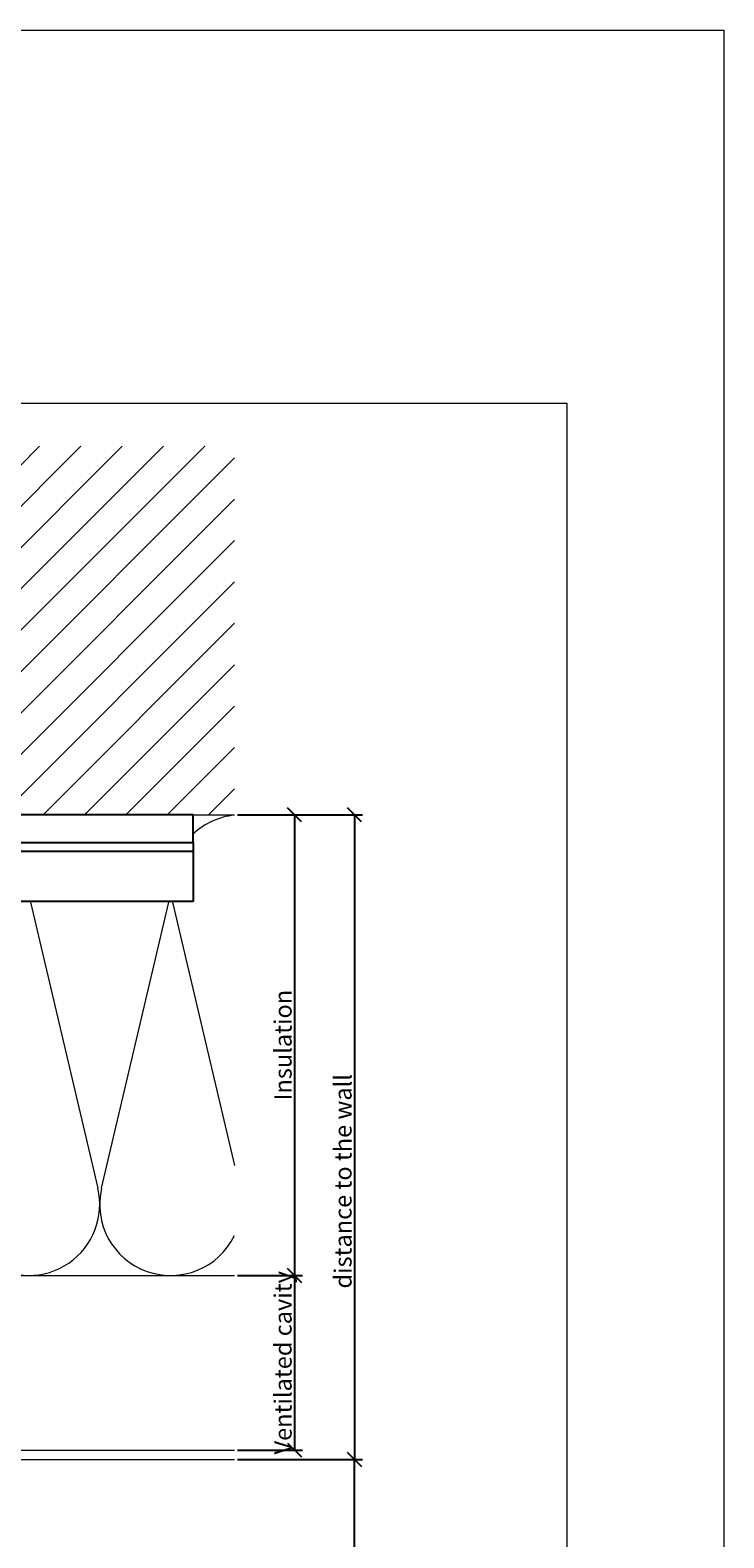
# Model space of a CAD drawing. Units: millimetres. Extents: x -1685 to 11890, y 4 to 6486.
# Drawn here: x 6013 to 6163, y 246 to 573 of the extents above; entities that cross this region are included whole.
import ezdxf

# ---------------------------------------------------------------- set-up
doc = ezdxf.new("R2010")
doc.units = ezdxf.units.MM
doc.linetypes.add('DASHED', pattern=[19.05, 12.7, -6.35])
doc.layers.get('Defpoints').update_dxf_attribs({"lineweight": 5})
for name, color, linetype, lineweight in [('Bemassung', 3, 'Continuous', 5), ('Dämmung', 30, 'Continuous', 5), ('Mauerwerk', 253, 'Continuous', 13), ('Mauerwerk-Schraffur', 253, 'Continuous', 5)]:
    doc.layers.add(name, color=color, linetype=linetype, lineweight=lineweight)
doc.layers.add('Blattrahmen_innen', color=252, linetype='Continuous', lineweight=5, true_color=0x696969)
for name, color, linetype in [('Spidi-max', 6, 'Continuous'), ('Spidi-max-Isolator', 4, 'Continuous'), ('Text_EN', 7, 'Continuous')]:
    doc.layers.add(name, color=color, linetype=linetype)
doc.styles.get("Standard").update_dxf_attribs({"font": 'arial.ttf'})
doc.styles.add('Text-H3', font='arial.ttf', dxfattribs={"height": 3})
doc.dimstyles.new('ISO-25', dxfattribs={"dimtxt": 2.5, "dimasz": 3, "dimexe": 1.75, "dimexo": 0.625, "dimtad": 1, "dimtxsty": 'Standard', "dimblk": 'OBLIQUE', "dimcen": 2.5, "dimadec": 0, "dimazin": 0, "dimtfac": 1, "dimtmove": 0, "dimatfit": 3, "dimfxl": 1, "dimarcsym": 0})

# ---------------------------------------------------------------- blocks, each defined once
blk = doc.blocks.new('_Oblique')
at = {"color": 0, "linetype": 'ByBlock', "lineweight": -2}
blk.add_line((-0.5, -0.5), (0.5, 0.5), dxfattribs=at)
blk = doc.blocks.new('*D55')
at = {"layer": 'Bemassung', "color": 0, "lineweight": -2, "transparency": 16777216}
for p, q in [((6057.58, 262.78), (6084.75, 262.78)), ((6083, 173.28), (6083, 262.78)), ((6057.58, 173.28), (6084.75, 173.28))]:
    blk.add_line(p, q, dxfattribs=at)
at = {"layer": 'Defpoints', "color": 0, "transparency": 16777216}
for p in [(6056.95, 262.78), (6083, 262.78), (6056.95, 173.28)]:
    blk.add_point(p, dxfattribs=at)
at = {"layer": 'Bemassung', "color": 0, "lineweight": -2, "transparency": 16777216, "xscale": 3, "yscale": 3, "zscale": 3}
for p, rotation in [((6083, 262.78), 90), ((6083, 173.28), 270)]:
    blk.add_blockref('_Oblique', p, dxfattribs=dict(at, rotation=rotation))
blk = doc.blocks.new('*D56')
at = {"layer": 'Bemassung', "color": 0, "lineweight": -2, "transparency": 16777216}
for p, q in [((6057.58, 402.73), (6071.73, 402.73)), ((6069.98, 402.73), (6069.98, 302.73)), ((6057.58, 302.73), (6071.73, 302.73))]:
    blk.add_line(p, q, dxfattribs=at)
at = {"layer": 'Defpoints', "color": 0, "transparency": 16777216}
for p in [(6056.95, 402.73), (6056.95, 302.73), (6069.98, 302.73)]:
    blk.add_point(p, dxfattribs=at)
at = {"layer": 'Bemassung', "color": 0, "lineweight": -2, "transparency": 16777216, "xscale": 3, "yscale": 3, "zscale": 3}
for p, rotation in [((6069.98, 402.73), 90), ((6069.98, 302.73), 270)]:
    blk.add_blockref('_Oblique', p, dxfattribs=dict(at, rotation=rotation))
blk = doc.blocks.new('*D57')
at = {"layer": 'Bemassung', "color": 0, "lineweight": -2, "transparency": 16777216}
for p, q in [((6070.6, 402.73), (6084.75, 402.73)), ((6083, 402.73), (6083, 262.78)), ((6057.58, 262.78), (6084.75, 262.78))]:
    blk.add_line(p, q, dxfattribs=at)
at = {"layer": 'Defpoints', "color": 0, "transparency": 16777216}
for p in [(6069.98, 402.73), (6056.95, 262.78), (6083, 262.78)]:
    blk.add_point(p, dxfattribs=at)
at = {"layer": 'Bemassung', "color": 0, "lineweight": -2, "transparency": 16777216, "xscale": 3, "yscale": 3, "zscale": 3}
for p, rotation in [((6083, 402.73), 90), ((6083, 262.78), 270)]:
    blk.add_blockref('_Oblique', p, dxfattribs=dict(at, rotation=rotation))
blk = doc.blocks.new('*D58')
at = {"layer": 'Bemassung', "color": 0, "lineweight": -2, "transparency": 16777216}
for p, q in [((6057.58, 302.73), (6071.73, 302.73)), ((6069.98, 302.73), (6069.98, 264.83)), ((6057.58, 264.83), (6071.73, 264.83))]:
    blk.add_line(p, q, dxfattribs=at)
at = {"layer": 'Defpoints', "color": 0, "transparency": 16777216}
for p in [(6056.95, 302.73), (6056.95, 264.83), (6069.98, 264.83)]:
    blk.add_point(p, dxfattribs=at)
at = {"layer": 'Bemassung', "color": 0, "lineweight": -2, "transparency": 16777216, "xscale": 3, "yscale": 3, "zscale": 3}
for p, rotation in [((6069.98, 302.73), 90), ((6069.98, 264.83), 270)]:
    blk.add_blockref('_Oblique', p, dxfattribs=dict(at, rotation=rotation))
blk = doc.blocks.new('A$C06AD7D64')
at = {"layer": 'Spidi-max'}
for p, q in [((28.85, -2), (28.85, -12.8)), ((28.85, -12.8), (-28.85, -12.8)), ((-38.35, -22.3), (-38.35, -54)), ((-53.96, -52.6), (-51.55, -50.8)), ((-55.15, -91.36), (-55.15, -55.03)), ((-53.15, -55.03), (-53.15, -91.36)), ((-51.15, -53), (-52.75, -54.2)), ((-38.35, -54), (-49.15, -109.9)), ((-57.89, -100.01), (-55.9, -95.16)), ((-54.05, -95.92), (-56.04, -100.77)), ((-56.04, -100.77), (-57.89, -100.01)), ((-49.15, -109.9), (-49.15, -106.37))]:
    blk.add_line(p, q, dxfattribs=at)
blk.add_lwpolyline([(-28.85, 0), (28.85, 0), (28.85, -2), (-28.85, -2, 0.414214), (-49.15, -22.3), (-49.15, -110), (-51.15, -110), (-51.15, -22.3, -0.414214)], format="xyb", close=True, dxfattribs=at)
for points in [[(-38.35, -54), (-49.15, -54)], [(-49.15, -97.25), (-51.15, -97.25)], [(-49.15, -102.35), (-51.15, -102.35)]]:
    blk.add_lwpolyline(points, dxfattribs=at)
for centre, radius, start, end in [((-28.85, -22.3), 9.5, 90, 180), ((-52.15, -50), 1, 307, 0), ((-52.15, -55), 3, 127, 182), ((-52.15, -55), 1, 127, 182), ((-65.15, -91.36), 10, 337.7, 0), ((-65.15, -91.36), 12, 337.7, 0)]:
    blk.add_arc(centre, radius, start, end, dxfattribs=at)

msp = doc.modelspace()

# ---------------------------------------------------------------- hatches: boundary and pattern name
at = {"layer": 'Mauerwerk-Schraffur'}
h = msp.add_hatch(dxfattribs=at)
h.set_pattern_fill('ANSI31', color=256, scale=2)
edge = h.paths.add_edge_path()
edge.add_line((5874.955, 402.729), (5904.247, 402.729))
edge.add_line((5904.247, 402.729), (5935.101, 402.729))
edge.add_line((5935.101, 402.729), (5965.955, 402.729))
edge.add_line((5965.955, 402.729), (5985.955, 402.729))
edge.add_line((5985.955, 402.729), (5995.005, 402.729))
edge.add_line((5995.005, 402.729), (5995.005, 403.722))
edge.add_line((5995.005, 403.722), (5993.505, 406.32))
edge.add_line((5993.505, 406.32), (5993.505, 413.224))
edge.add_line((5993.505, 413.224), (5995.005, 418.822))
edge.add_line((5995.005, 418.822), (5995.005, 421.522))
edge.add_line((5995.005, 421.522), (5995.669, 422.672))
edge.add_arc((5995.409, 422.822), 0.3, 330, 450)
edge.add_line((5995.409, 423.122), (5995.005, 423.122))
edge.add_line((5995.005, 423.122), (5995.005, 423.922))
edge.add_line((5995.005, 423.922), (5995.669, 425.072))
edge.add_arc((5995.409, 425.222), 0.3, 330, 450)
edge.add_line((5995.409, 425.522), (5995.005, 425.522))
edge.add_line((5995.005, 425.522), (5995.005, 426.322))
edge.add_line((5995.005, 426.322), (5995.669, 427.472))
edge.add_arc((5995.409, 427.622), 0.3, 330, 372.85714)
edge.add_arc((5995.409, 427.622), 0.3, 12.85714, 51.42857)
edge.add_arc((5995.409, 427.622), 0.3, 51.42857, 90)
edge.add_line((5995.409, 427.922), (5995.005, 427.922))
edge.add_line((5995.005, 427.922), (5995.005, 428.722))
edge.add_line((5995.005, 428.722), (5995.669, 429.872))
edge.add_arc((5995.409, 430.022), 0.3, 330, 450)
edge.add_line((5995.409, 430.322), (5995.005, 430.322))
edge.add_line((5995.005, 430.322), (5995.005, 431.122))
edge.add_line((5995.005, 431.122), (5995.669, 432.272))
edge.add_arc((5995.409, 432.422), 0.3, 330, 450)
edge.add_line((5995.409, 432.722), (5995.005, 432.722))
edge.add_line((5995.005, 432.722), (5995.005, 434.322))
edge.add_line((5995.005, 434.322), (5993.505, 436.92))
edge.add_line((5993.505, 436.92), (5993.505, 446.224))
edge.add_line((5993.505, 446.224), (5995.005, 451.822))
edge.add_line((5995.005, 451.822), (5995.005, 471.322))
edge.add_line((5995.005, 471.322), (5998.005, 474.322))
edge.add_line((5998.005, 474.322), (6000.005, 474.322))
edge.add_line((6000.005, 474.322), (6002.005, 474.322))
edge.add_line((6002.005, 474.322), (6005.005, 471.322))
edge.add_line((6005.005, 471.322), (6005.005, 451.822))
edge.add_line((6005.005, 451.822), (6006.505, 446.224))
edge.add_line((6006.505, 446.224), (6006.505, 436.92))
edge.add_line((6006.505, 436.92), (6005.005, 434.322))
edge.add_line((6005.005, 434.322), (6005.005, 432.722))
edge.add_line((6005.005, 432.722), (6004.601, 432.722))
edge.add_arc((6004.601, 432.422), 0.3, 90, 210)
edge.add_line((6004.341, 432.272), (6005.005, 431.122))
edge.add_line((6005.005, 431.122), (6005.005, 430.322))
edge.add_line((6005.005, 430.322), (6004.601, 430.322))
edge.add_arc((6004.601, 430.022), 0.3, 90, 149.7283)
edge.add_spline(control_points=[(6004.341, 430.173), (6004.39, 430.152), (6004.536, 430.079), (6004.574, 430.006), (6004.543, 429.953)], knot_values=[60.9223341, 60.9223341, 60.9223341, 60.9223341, 61.028778, 61.3035218, 61.3035218, 61.3035218, 61.3035218], degree=3, periodic=0)
edge.add_line((6004.543, 429.953), (6004.543, 429.953))
edge.add_spline(control_points=[(6004.543, 429.953), (6004.501, 429.881), (6004.46, 429.809), (6004.418, 429.737)], knot_values=[2.523527, 2.523527, 2.523527, 2.523527, 2.7724872, 2.7724872, 2.7724872, 2.7724872], degree=3, periodic=0)
edge.add_line((6004.418, 429.737), (6005.005, 428.722))
edge.add_line((6005.005, 428.722), (6005.005, 427.922))
edge.add_line((6005.005, 427.922), (6004.601, 427.922))
edge.add_arc((6004.601, 427.622), 0.3, 90, 210)
edge.add_line((6004.341, 427.472), (6005.005, 426.322))
edge.add_line((6005.005, 426.322), (6005.005, 425.522))
edge.add_line((6005.005, 425.522), (6004.601, 425.522))
edge.add_arc((6004.601, 425.222), 0.3, 90, 210)
edge.add_line((6004.341, 425.072), (6005.005, 423.922))
edge.add_line((6005.005, 423.922), (6005.005, 423.122))
edge.add_line((6005.005, 423.122), (6004.601, 423.122))
edge.add_arc((6004.601, 422.822), 0.3, 90, 159.84738)
edge.add_line((6004.319, 422.925), (6004.318, 422.925))
edge.add_spline(control_points=[(6004.318, 422.925), (6004.431, 422.88), (6004.556, 422.804), (6004.561, 422.727), (6004.543, 422.696)], knot_values=[73.4718075, 73.4718075, 73.4718075, 73.4718075, 73.7062536, 73.8698924, 73.8698924, 73.8698924, 73.8698924], degree=3, periodic=0)
edge.add_line((6004.543, 422.696), (6004.543, 422.696))
edge.add_spline(control_points=[(6004.543, 422.696), (6004.507, 422.633), (6004.471, 422.571), (6004.435, 422.509)], knot_values=[2.5565241, 2.5565241, 2.5565241, 2.5565241, 2.7724872, 2.7724872, 2.7724872, 2.7724872], degree=3, periodic=0)
edge.add_line((6004.435, 422.509), (6005.005, 421.522))
edge.add_line((6005.005, 421.522), (6005.005, 418.822))
edge.add_line((6005.005, 418.822), (6006.505, 413.224))
edge.add_line((6006.505, 413.224), (6006.505, 406.32))
edge.add_line((6006.505, 406.32), (6005.005, 403.722))
edge.add_line((6005.005, 403.722), (6005.005, 402.729))
edge.add_line((6005.005, 402.729), (6047.955, 402.729))
edge.add_line((6047.955, 402.729), (6056.955, 402.729))
edge.add_line((6056.955, 402.729), (6056.955, 482.729))
edge.add_line((6056.955, 482.729), (5874.955, 482.729))
edge.add_line((5874.955, 482.729), (5874.955, 423.229))
edge.add_line((5874.955, 423.229), (5874.955, 410.229))
edge.add_line((5874.955, 410.229), (5874.955, 402.729))

# ---------------------------------------------------------------- linework, layer by layer
at = {"lineweight": 0}
for p, q in [((5874.955, 264.829), (6056.955, 264.829)), ((5874.955, 262.781), (6056.955, 262.781))]:
    msp.add_line(p, q, dxfattribs=at)
at = {"color": 6, "linetype": 'DASHED', "lineweight": 0}
msp.add_line((5874.955, 262.782), (6056.955, 262.782), dxfattribs=at)
at = {"layer": 'Blattrahmen_innen'}
msp.add_lwpolyline([(5795.27, 39.848), (6129.174, 39.848), (6129.174, 492.049), (5795.27, 492.049)], close=True, dxfattribs=at)
at = {"layer": 'Defpoints'}
msp.add_lwpolyline([(5761.2, 573.06), (6163.244, 573.06), (6163.244, 4.455), (5761.2, 4.455)], close=True, dxfattribs=at)
at = {"layer": 'Dämmung'}
for p, q in [((6012.646, 383.768), (6027.253, 321.689)), ((6028.073, 321.689), (6042.68, 383.768)), ((6043.5, 383.768), (6056.955, 326.586))]:
    msp.add_line(p, q, dxfattribs=at)
msp.add_lwpolyline([(5973.027, 302.729), (6056.955, 302.729)], dxfattribs=at)
for centre, start, end in [((6058.517, 387.302), 95.81211, 133.2087), ((6027.663, 387.302), 192.62913, 193.24052), ((6027.663, 387.302), 346.75948, 347.37087), ((6058.517, 387.302), 192.62913, 193.24052), ((6012.236, 318.156), 166.75948, 13.24052), ((6043.09, 318.156), 166.75948, 333.99207)]:
    msp.add_arc(centre, 15.427, start, end, dxfattribs=at)
at = {"layer": 'Mauerwerk'}
msp.add_line((5874.955, 402.729), (6056.955, 402.729), dxfattribs=at)
at = {"layer": 'Spidi-max'}
msp.add_lwpolyline([(5990.255, 396.729), (6047.955, 396.729), (6047.955, 394.729), (5990.255, 394.729, 0.4142136), (5969.955, 374.429), (5969.955, 286.729), (5967.955, 286.729), (5967.955, 374.429, -0.4142136)], format="xyb", close=True, dxfattribs=at)
at = {"layer": 'Spidi-max-Isolator'}
msp.add_lwpolyline([(6047.955, 402.729), (5985.955, 402.729), (5985.955, 396.729), (6047.955, 396.729)], close=True, dxfattribs=at)

# ---------------------------------------------------------------- block references
at = {"layer": 'Spidi-max'}
msp.add_blockref('A$C06AD7D64', (6019.105, 396.729), dxfattribs=at)

# ---------------------------------------------------------------- texts
at = {"layer": 'Text_EN', "color": 3, "char_height": 3.75, "attachment_point": 5, "rotation": 90, "style": 'Text-H3'}
for s, width, heights, insert in [('Insulation', 10.27647, [-3.811], (6067.479, 352.729)), ('distance to the wall', 57.66161, [-3.811], (6080.503, 323.179)), ('Ventilated cavity', 50.21721, [-4.852], (6067.479, 283.779))]:
    msp.add_mtext_dynamic_manual_height_columns(s, width=width, gutter_width=1, heights=heights, dxfattribs=dict(at, insert=insert))

# ---------------------------------------------------------------- dimensions: what is measured, and where the dimension line sits
at = {"layer": 'Bemassung'}
for base, p1, p2, picture, middle in [((6069.979, 302.729), (6056.955, 402.729), (6056.955, 302.729), '*D56', (6069.979, 352.729)), ((6083.003, 262.782), (6069.979, 402.729), (6056.955, 262.782), '*D57', (6083.003, 323.179)), ((6069.979, 264.829), (6056.955, 302.729), (6056.955, 264.829), '*D58', (6069.979, 288.779)), ((6083.003, 262.782), (6056.955, 173.282), (6056.955, 262.782), '*D55', (6083.003, 218.032))]:
    dim = msp.add_linear_dim(base=base, p1=p1, p2=p2, angle=270, text=' ', dimstyle='ISO-25', dxfattribs=at)
    dim.commit()
    dim.dimension.update_dxf_attribs({"geometry": picture, "text_midpoint": middle, "dimtype": 160})

doc.saveas('drawing.dxf')
